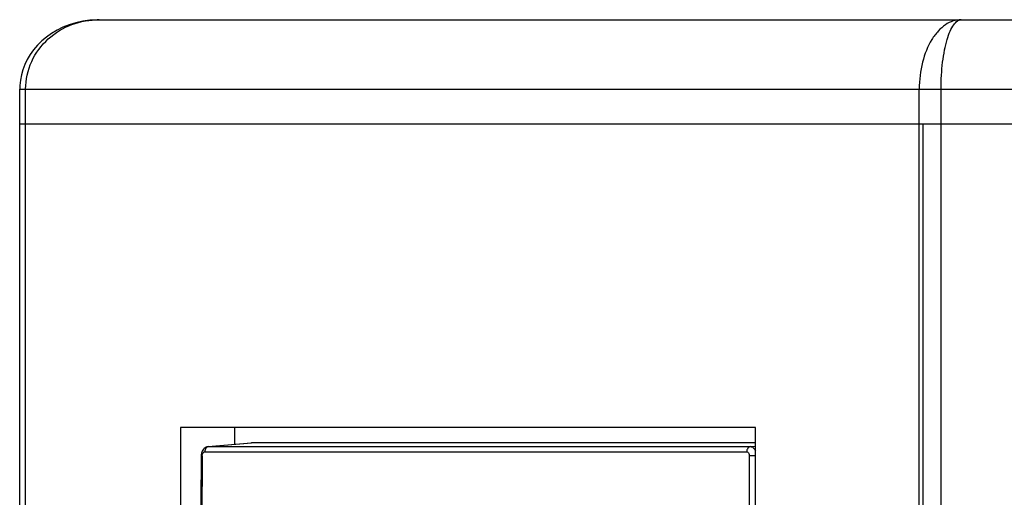
# Model space of a CAD drawing. Units: millimetres. Extents: x 4777 to 7747, y 344 to 2444.
# Drawn here: x 7179 to 7321, y 1657 to 1726 of the extents above; entities that cross this region are included whole.
import ezdxf

# ---------------------------------------------------------------- set-up
doc = ezdxf.new("R2010")
doc.units = ezdxf.units.MM
doc.header["$LTSCALE"] = 10
doc.layers.get('0').update_dxf_attribs({"linetype": 'CONTINUOUS'})

msp = doc.modelspace()

# ---------------------------------------------------------------- linework, layer by layer
at = {"color": 7, "linetype": 'Continuous'}
for p, q in [((7190.539, 1726.151), (7548.14, 1726.151)), ((7179.1, 1136.151), (7179.1, 1716.151)), ((7179.1, 1711.151), (7558.14, 1711.151)), ((7179.102, 1141.151), (7179.102, 1711.151)), ((7309.285, 1141.151), (7309.285, 1711.151)), ((7202.26, 1667.401), (7202.26, 1184.901)), ((7285.124, 1667.401), (7202.26, 1667.401)), ((7210.119, 1664.987), (7210.119, 1667.401)), ((7285.124, 1184.901), (7285.124, 1667.401)), ((7206.275, 1664.644), (7212.436, 1665.193)), ((7212.433, 1665.192), (7212.5, 1665.196)), ((7285.124, 1665.196), (7212.5, 1665.196))]:
    msp.add_line(p, q, dxfattribs=at)
at = {"color": 9, "linetype": 'Continuous'}
for p, q in [((7179.1, 1716.151), (7179.956, 1716.151)), ((7179.956, 1136.151), (7179.956, 1716.151)), ((7179.956, 1716.151), (7558.14, 1716.151)), ((7308.739, 1136.151), (7308.739, 1716.151)), ((7311.883, 1136.151), (7311.883, 1716.151)), ((7206.281, 1664.645), (7206.323, 1664.647)), ((7206.323, 1664.647), (7212.5, 1665.196)), ((7206.323, 1664.647), (7284.424, 1664.647)), ((7284.424, 1664.647), (7285.124, 1664.709)), ((7205.775, 1663.904), (7283.876, 1663.904))]:
    msp.add_line(p, q, dxfattribs=at)
at = {"color": 7, "linetype": 'Continuous'}
for points in [[(7190.539, 1726.151), (7190.263, 1726.148), (7189.204, 1726.083), (7188.181, 1725.938), (7187.193, 1725.718), (7186.243, 1725.426), (7185.34, 1725.068), (7184.49, 1724.651), (7183.695, 1724.179), (7182.955, 1723.655), (7182.274, 1723.084), (7181.655, 1722.471), (7181.099, 1721.82), (7180.61, 1721.138), (7180.19, 1720.43), (7179.837, 1719.698), (7179.552, 1718.95), (7179.338, 1718.193), (7179.193, 1717.426), (7179.115, 1716.655), (7179.1, 1716.146)], [(7206.281, 1664.645), (7206.207, 1664.636), (7206.074, 1664.605), (7205.941, 1664.553), (7205.811, 1664.48), (7205.688, 1664.386), (7205.577, 1664.273), (7205.48, 1664.144), (7205.398, 1663.999), (7205.334, 1663.846), (7205.286, 1663.685), (7205.256, 1663.518)], [(7205.241, 1663.306), (7205.126, 1642.727), (7205.017, 1621.342), (7204.919, 1599.957), (7204.833, 1578.572), (7204.758, 1557.187), (7204.694, 1535.802), (7204.641, 1514.417), (7204.6, 1493.032), (7204.572, 1472.905)], [(7205.256, 1663.518), (7205.242, 1663.353), (7205.241, 1663.306)]]:
    msp.add_lwpolyline(points, dxfattribs=at)
at = {"color": 9, "linetype": 'Continuous'}
for centre, radius, start, end in [((47600.582, 1426.152), 40395.876, 179.663628, 179.9336878), ((43466.08, 1426.152), 36182.615, 179.6244581, 179.9259653)]:
    msp.add_arc(centre, radius, start, end, dxfattribs=at)
for points, knots in [([(7179.956, 1716.151), (7179.957, 1717.509), (7180.56, 1720.246), (7183.038, 1723.565), (7186.541, 1725.675), (7189.218, 1726.15), (7190.539, 1726.151)], [0, 0, 0, 0, 0.2534953, 0.504723, 0.7531989, 1, 1, 1, 1]), ([(7314.796, 1726.151), (7314.405, 1726.151), (7313.594, 1726.017), (7312.45, 1725.44), (7311.405, 1724.513), (7310.127, 1722.781), (7309.028, 1719.947), (7308.739, 1717.459), (7308.739, 1716.151)], [0, 0, 0, 0, 0.091876, 0.189634, 0.2973106, 0.4172887, 0.6925528, 1, 1, 1, 1]), ([(7311.883, 1716.151), (7311.882, 1716.815), (7311.92, 1718.116), (7312.086, 1719.998), (7312.354, 1721.722), (7312.71, 1723.22), (7313.136, 1724.446), (7313.621, 1725.363), (7314.15, 1725.975), (7314.6, 1726.151), (7314.796, 1726.151)], [0, 0, 0, 0, 0.1825433, 0.3579824, 0.5195189, 0.6619061, 0.781214, 0.8756081, 0.9461021, 1, 1, 1, 1]), ([(7206.323, 1664.647), (7206.172, 1664.633), (7205.863, 1664.423), (7205.776, 1664.082), (7205.775, 1663.904)], [0, 0, 0, 0, 0.4601038, 1, 1, 1, 1]), ([(7284.424, 1664.647), (7284.274, 1664.633), (7283.964, 1664.423), (7283.877, 1664.082), (7283.876, 1663.904)], [0, 0, 0, 0, 0.4601038, 1, 1, 1, 1]), ([(7284.424, 1664.647), (7284.568, 1664.647), (7284.893, 1664.49), (7285.058, 1664.194), (7285.124, 1664.025)], [0, 0, 0, 0, 0.4417481, 1, 1, 1, 1]), ([(7205.241, 1663.306), (7205.241, 1663.309), (7205.263, 1663.302), (7205.286, 1663.309), (7205.341, 1663.306), (7205.379, 1663.307), (7205.402, 1663.307)], [0, 0, 0, 0, 0.0654824, 0.2601784, 0.5753209, 1, 1, 1, 1]), ([(7205.402, 1663.307), (7205.402, 1663.362), (7205.419, 1663.555), (7205.503, 1663.759), (7205.614, 1663.845)], [0, 0, 0, 0, 0.282367, 1, 1, 1, 1]), ([(7283.876, 1663.904), (7283.98, 1663.904), (7284.141, 1663.766), (7284.224, 1663.532), (7284.242, 1663.384), (7284.242, 1663.307)], [0, 0, 0, 0, 0.4160098, 0.6939303, 1, 1, 1, 1]), ([(7285.124, 1663.302), (7285.045, 1663.303), (7284.751, 1663.305), (7284.457, 1663.307), (7284.242, 1663.307)], [0, 0, 0, 0, 0.2688299, 1, 1, 1, 1])]:
    msp.add_open_spline(points, degree=3, knots=knots, dxfattribs=at)
msp.add_open_spline([(7205.614, 1663.845), (7205.659, 1663.88), (7205.717, 1663.904), (7205.775, 1663.904)], degree=3, dxfattribs=at)

doc.saveas('drawing.dxf')
